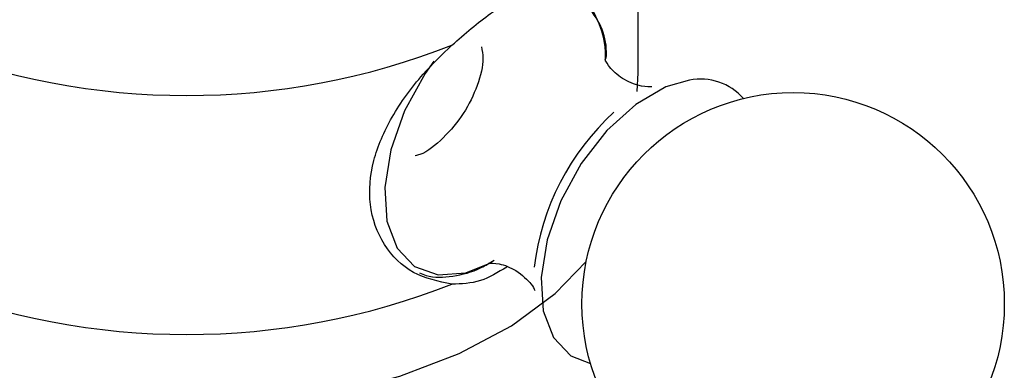
# Model space of a CAD drawing. Units: millimetres. Extents: x 3 to 1996, y 5 to 1995.
# Drawn here: x 1827 to 1857, y 1691 to 1702 of the extents above; entities that cross this region are included whole.
import ezdxf

# ---------------------------------------------------------------- set-up
doc = ezdxf.new("R2010")
doc.units = ezdxf.units.MM

msp = doc.modelspace()

# ---------------------------------------------------------------- linework, layer by layer
at = {"color": 7, "linetype": 'Continuous', "lineweight": 25}
for p, q in [((1845.749, 1699.979), (1845.749, 1707.328)), ((1845.714, 1699.412), (1845.749, 1699.979))]:
    msp.add_line(p, q, dxfattribs=at)
at = {"color": 8, "linetype": 'Continuous', "lineweight": 25, "flags": 128}
for points in [[(1839.456, 1700.346), (1839.191, 1699.967), (1838.559, 1698.814), (1838.133, 1697.612), (1837.947, 1696.452), (1838.014, 1695.418), (1838.328, 1694.589), (1838.867, 1694.024), (1839.591, 1693.767), (1840.446, 1693.835), (1841.229, 1694.147)], [(1847.328, 1699.76), (1846.601, 1699.549), (1845.675, 1699.011), (1844.785, 1698.205), (1843.995, 1697.191), (1843.366, 1696.044), (1842.943, 1694.848), (1842.757, 1693.694), (1842.824, 1692.666), (1843.137, 1691.841), (1843.673, 1691.279), (1844.282, 1691.04)]]:
    msp.add_lwpolyline(points, dxfattribs=at)
at = {"color": 7, "linetype": 'Continuous', "lineweight": 25, "flags": 128}
msp.add_lwpolyline([(1821.086, 1692.73), (1822.232, 1691.978), (1823.899, 1691.159), (1825.772, 1690.505), (1827.803, 1690.034), (1829.938, 1689.756), (1832.123, 1689.68), (1834.3, 1689.807), (1836.415, 1690.134), (1838.41, 1690.652), (1840.236, 1691.349), (1841.845, 1692.206), (1843.195, 1693.2), (1844.148, 1694.179)], dxfattribs=at)
at = {"color": 7, "linetype": 'Continuous', "lineweight": 25}
msp.add_circle((1850.517, 1692.877), 6.5, dxfattribs=at)
at = {"color": 8, "linetype": 'Continuous', "lineweight": 25}
msp.add_arc((1842.787, 1700.593), 1.985, 355.2341, 87.9756, dxfattribs=at)
at = {"color": 7, "linetype": 'Continuous', "lineweight": 25}
for centre, radius, start, end in [((1831.849, 1721.589), 22.303, 248.5222, 291.4778), ((1847.663, 1698.02), 1.772, 41.5222, 100.8982), ((1850.146, 1693.105), 7.652, 132.2336, 173.2407), ((1831.849, 1714.24), 22.303, 248.5222, 291.4778)]:
    msp.add_arc(centre, radius, start, end, dxfattribs=at)
for points, knots in [([(1840.015, 1700.834), (1840.412, 1701.181), (1841.207, 1701.875), (1842.291, 1702.459), (1842.857, 1702.567), (1843.097, 1702.614)], [0, 0, 0, 0, 0.365023, 0.730378, 1, 1, 1, 1]), ([(1844.741, 1700.337), (1844.742, 1700.488), (1844.746, 1701.004), (1844.48, 1701.68), (1844.195, 1702.221), (1843.971, 1702.361), (1843.964, 1702.365)], [0, 0, 0, 0, 0.178127, 0.610782, 0.988165, 1, 1, 1, 1]), ([(1840.015, 1693.485), (1839.604, 1693.569), (1838.781, 1693.737), (1837.864, 1694.652), (1837.416, 1695.878), (1837.53, 1697.269), (1838.127, 1698.653), (1839.013, 1699.871), (1839.712, 1700.543), (1840.015, 1700.834)], [0, 0, 0, 0, 0.152811, 0.305552, 0.458106, 0.601643, 0.741339, 0.887817, 1, 1, 1, 1]), ([(1840.923, 1700.787), (1840.946, 1700.672), (1841.013, 1700.34), (1840.826, 1699.594), (1840.399, 1698.715), (1839.766, 1697.968), (1839.219, 1697.514), (1838.932, 1697.44), (1838.885, 1697.428)], [0, 0, 0, 0, 0.111873, 0.323552, 0.535231, 0.74691, 0.958589, 1, 1, 1, 1]), ([(1846.169, 1699.552), (1846.161, 1699.549), (1846.141, 1699.543), (1845.719, 1699.569), (1845.181, 1699.832), (1844.818, 1700.189), (1844.72, 1700.431), (1844.731, 1700.385), (1844.733, 1700.377)], [0, 0, 0, 0, 0.134517, 0.330936, 0.560323, 0.782883, 0.960149, 1, 1, 1, 1]), ([(1839.021, 1693.835), (1839.087, 1693.804), (1839.393, 1693.664), (1840.051, 1693.715), (1840.76, 1693.878), (1841.181, 1694.142), (1841.312, 1694.225)], [0, 0, 0, 0, 0.098912, 0.459361, 0.830616, 1, 1, 1, 1]), ([(1841.141, 1694.134), (1841.136, 1694.133), (1841.122, 1694.131), (1841.479, 1694.133), (1842.029, 1693.923), (1842.475, 1693.492), (1842.541, 1693.349), (1842.568, 1693.29)], [0, 0, 0, 0, 0.101941, 0.303836, 0.537638, 0.810969, 1, 1, 1, 1]), ([(1841.702, 1694.012), (1841.432, 1693.847), (1840.874, 1693.507), (1840.308, 1693.493), (1840.015, 1693.485)], [0, 0, 0, 0, 0.483427, 1, 1, 1, 1])]:
    msp.add_open_spline(points, degree=3, knots=knots, dxfattribs=at)

doc.saveas('drawing.dxf')
